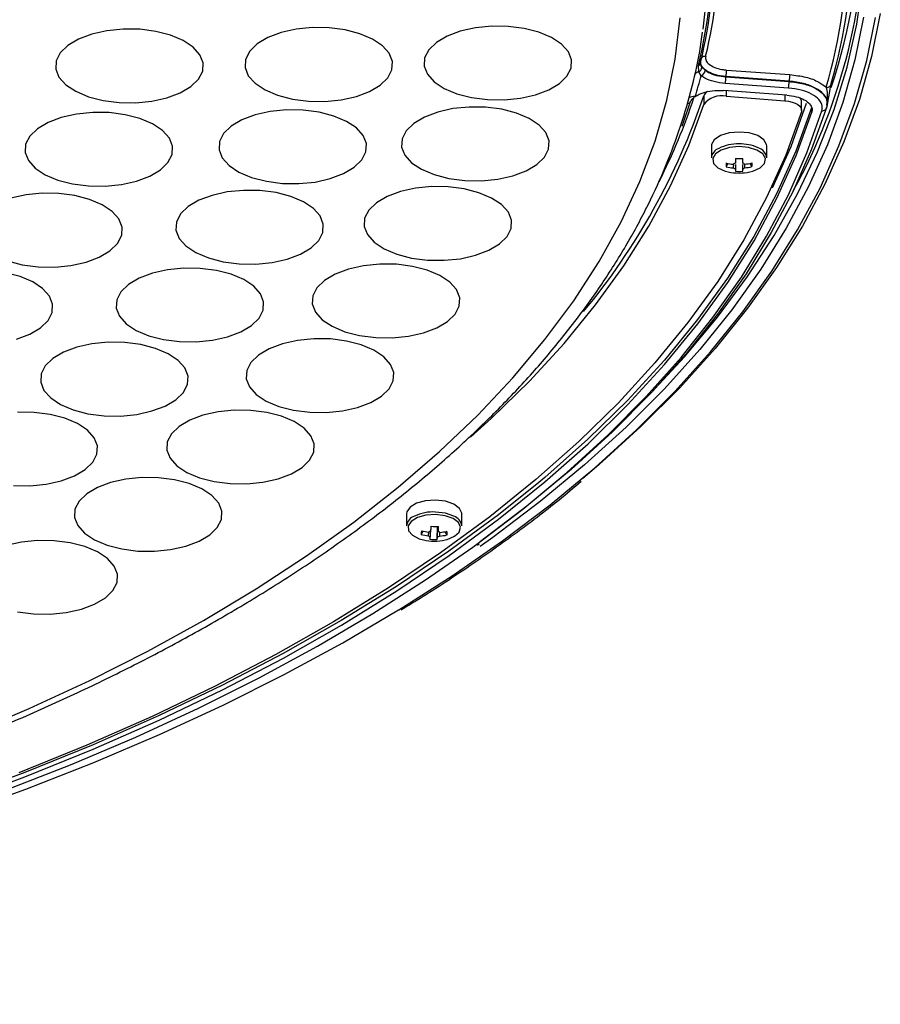
# Model space of a CAD drawing. Extents: x 25 to 439, y 25 to 312.
# Drawn here: x 240 to 257, y 218 to 238 of the extents above; entities that cross this region are included whole.
import ezdxf

# ---------------------------------------------------------------- set-up
doc = ezdxf.new("R2010")
doc.units = 0
doc.header["$LTSCALE"] = 5
doc.layers.get('0').update_dxf_attribs({"linetype": 'CONTINUOUS'})

msp = doc.modelspace()

# ---------------------------------------------------------------- linework, layer by layer
for p, q in [((253.485, 237.398), (253.487, 237.411)), ((253.443, 237.357), (253.443, 237.358)), ((253.448, 237.226), (253.443, 237.357)), ((253.497, 237.149), (253.448, 237.226)), ((253.508, 237.319), (253.581, 237.258)), ((254.013, 237.264), (255.293, 237.171)), ((255.264, 236.899), (253.984, 236.992)), ((253.999, 237.131), (253.998, 237.125)), ((253.998, 237.125), (255.278, 237.032)), ((255.278, 237.038), (253.999, 237.131)), ((255.278, 237.032), (255.278, 237.038)), ((255.229, 236.756), (253.947, 236.848)), ((254.004, 236.844), (254.004, 236.733)), ((253.269, 236.599), (253.104, 236.121)), ((253.549, 236.74), (253.549, 236.567)), ((254.004, 236.733), (255.19, 236.644)), ((255.19, 236.758), (255.19, 236.644)), ((255.531, 236.446), (255.531, 236.619)), ((256.043, 236.586), (256.038, 236.52)), ((253.704, 235.73), (253.704, 235.488)), ((254.824, 235.488), (254.824, 235.73)), ((254.19, 235.477), (254.19, 235.379)), ((254.338, 235.379), (254.338, 235.477)), ((254.003, 235.31), (254.041, 235.376)), ((254.19, 235.266), (254.19, 235.216)), ((254.338, 235.216), (254.338, 235.266)), ((254.526, 235.31), (254.488, 235.376)), ((252.52, 230.771), (252.563, 230.815)), ((247.538, 228.286), (247.538, 228.044)), ((248.658, 228.044), (248.658, 228.286)), ((248.158, 227.77), (248.164, 228.031)), ((247.833, 227.872), (247.872, 227.939)), ((248.355, 227.859), (248.318, 227.925)), ((248.971, 227.652), (249.007, 227.678))]:
    msp.add_line(p, q)
at = {"flags": 128}
for points in [[(252.563, 230.815), (253.159, 231.462), (253.831, 232.268), (254.438, 233.086), (254.977, 233.916), (255.449, 234.757), (255.852, 235.606), (256.186, 236.463), (256.45, 237.325), (256.644, 238.193), (256.768, 239.063)], [(257.122, 238.41), (256.946, 237.538), (256.7, 236.671), (256.384, 235.809), (255.999, 234.954), (255.545, 234.108), (255.024, 233.272), (254.436, 232.446), (253.782, 231.634), (253.063, 230.835), (252.28, 230.051), (251.435, 229.284), (251.099, 228.998)], [(238.634, 223.81), (239.905, 224.352), (241.129, 224.92), (242.304, 225.513), (243.427, 226.131), (244.497, 226.773), (245.511, 227.436), (246.468, 228.12), (247.366, 228.824), (248.204, 229.547), (248.979, 230.286), (249.691, 231.041), (250.338, 231.811), (250.92, 232.594), (251.434, 233.388), (251.881, 234.193), (252.258, 235.006), (252.567, 235.827), (252.805, 236.653), (252.973, 237.484), (253.071, 238.318)], [(247.377, 226.343), (247.38, 226.345), (248.458, 227.033), (249.48, 227.742), (250.444, 228.471), (251.348, 229.219), (252.191, 229.985), (252.972, 230.767), (253.69, 231.564), (254.343, 232.374), (254.929, 233.198), (255.449, 234.032), (255.902, 234.877), (256.286, 235.729), (256.601, 236.589), (256.847, 237.454), (257.022, 238.324)], [(256.783, 238.334), (256.609, 237.469), (256.364, 236.608), (256.051, 235.753), (255.669, 234.905), (255.219, 234.066), (254.702, 233.236), (254.118, 232.417), (253.469, 231.611), (252.756, 230.818), (251.979, 230.04), (251.14, 229.279), (250.241, 228.535), (249.282, 227.81), (249.026, 227.626)], [(241.1, 236.725), (241.397, 236.648), (241.722, 236.606), (242.057, 236.601), (242.385, 236.634), (242.691, 236.702), (242.959, 236.803), (243.175, 236.931), (243.329, 237.08), (243.413, 237.242), (243.422, 237.409), (243.357, 237.574), (243.22, 237.727), (243.018, 237.861), (242.762, 237.969), (242.465, 238.046), (242.14, 238.087), (241.805, 238.092), (241.477, 238.059), (241.171, 237.991), (240.903, 237.89), (240.687, 237.762), (240.533, 237.613), (240.449, 237.451), (240.44, 237.284), (240.505, 237.119), (240.642, 236.966), (240.844, 236.833), (241.1, 236.725)], [(244.93, 236.753), (245.228, 236.676), (245.553, 236.634), (245.887, 236.63), (246.216, 236.662), (246.522, 236.731), (246.79, 236.831), (247.006, 236.959), (247.16, 237.108), (247.243, 237.271), (247.253, 237.438), (247.187, 237.602), (247.051, 237.755), (246.849, 237.889), (246.593, 237.997), (246.295, 238.074), (245.971, 238.116), (245.636, 238.121), (245.307, 238.088), (245.001, 238.02), (244.734, 237.919), (244.518, 237.791), (244.364, 237.642), (244.28, 237.48), (244.271, 237.312), (244.336, 237.148), (244.473, 236.995), (244.674, 236.861), (244.93, 236.753)], [(248.554, 236.784), (248.852, 236.707), (249.176, 236.666), (249.511, 236.661), (249.84, 236.693), (250.146, 236.762), (250.413, 236.863), (250.63, 236.991), (250.783, 237.14), (250.867, 237.302), (250.876, 237.469), (250.811, 237.634), (250.674, 237.786), (250.473, 237.92), (250.217, 238.028), (249.919, 238.105), (249.595, 238.147), (249.26, 238.152), (248.931, 238.119), (248.625, 238.051), (248.357, 237.95), (248.141, 237.822), (247.987, 237.673), (247.904, 237.511), (247.894, 237.343), (247.96, 237.179), (248.097, 237.026), (248.298, 236.892), (248.554, 236.784)], [(254.941, 234.883), (255.316, 235.719), (255.632, 236.591)], [(255.19, 236.644), (255.267, 236.634), (255.338, 236.617), (255.401, 236.594), (255.454, 236.564), (255.494, 236.53), (255.52, 236.493), (255.531, 236.454), (255.526, 236.415)], [(238.391, 222.438), (239.818, 222.968), (241.199, 223.527), (242.532, 224.115), (243.815, 224.73), (245.045, 225.371), (246.221, 226.038), (247.34, 226.729), (248.4, 227.442), (249.399, 228.177), (250.336, 228.932), (251.21, 229.706), (252.017, 230.498), (252.758, 231.305), (253.431, 232.128), (254.034, 232.964), (254.567, 233.812), (255.029, 234.67), (255.418, 235.537), (255.735, 236.412)], [(255.526, 236.415), (255.21, 235.545), (254.822, 234.683), (254.362, 233.83), (253.832, 232.988), (253.231, 232.157), (252.562, 231.339), (251.825, 230.536), (251.021, 229.749), (250.153, 228.98), (249.221, 228.229), (248.227, 227.499), (247.173, 226.79), (246.06, 226.103), (244.892, 225.441), (243.669, 224.803), (242.393, 224.192), (241.068, 223.607), (239.695, 223.051)], [(240.482, 235.039), (240.78, 234.962), (241.104, 234.92), (241.439, 234.916), (241.768, 234.948), (242.074, 235.017), (242.341, 235.117), (242.558, 235.245), (242.711, 235.394), (242.795, 235.557), (242.804, 235.724), (242.739, 235.888), (242.602, 236.041), (242.401, 236.175), (242.145, 236.283), (241.847, 236.36), (241.523, 236.402), (241.188, 236.407), (240.859, 236.374), (240.553, 236.306), (240.285, 236.205), (240.069, 236.077), (239.915, 235.928), (239.832, 235.766), (239.822, 235.598), (239.888, 235.434), (240.024, 235.281), (240.226, 235.147), (240.482, 235.039)], [(244.403, 235.09), (244.701, 235.013), (245.026, 234.971), (245.361, 234.966), (245.689, 234.999), (245.995, 235.067), (246.263, 235.168), (246.479, 235.296), (246.633, 235.445), (246.716, 235.607), (246.726, 235.775), (246.66, 235.939), (246.524, 236.092), (246.322, 236.226), (246.066, 236.334), (245.768, 236.411), (245.444, 236.453), (245.109, 236.457), (244.78, 236.425), (244.475, 236.356), (244.207, 236.255), (243.991, 236.127), (243.837, 235.979), (243.753, 235.816), (243.744, 235.649), (243.809, 235.485), (243.946, 235.332), (244.147, 235.198), (244.403, 235.09)], [(248.097, 235.148), (248.395, 235.071), (248.72, 235.029), (249.055, 235.024), (249.383, 235.057), (249.689, 235.125), (249.957, 235.226), (250.173, 235.354), (250.327, 235.503), (250.41, 235.665), (250.42, 235.833), (250.354, 235.997), (250.218, 236.15), (250.016, 236.284), (249.76, 236.392), (249.462, 236.469), (249.138, 236.511), (248.803, 236.515), (248.474, 236.483), (248.169, 236.414), (247.901, 236.313), (247.685, 236.185), (247.531, 236.037), (247.447, 235.874), (247.438, 235.707), (247.503, 235.543), (247.64, 235.39), (247.841, 235.256), (248.097, 235.148)], [(248.834, 229.837), (249.257, 230.22), (250.022, 230.97), (250.725, 231.734), (251.362, 232.513), (251.934, 233.304), (252.44, 234.106), (252.878, 234.919), (253.248, 235.739), (253.549, 236.567)], [(248.88, 227.616), (248.935, 227.656), (249.889, 228.38), (250.783, 229.123), (251.616, 229.883), (252.386, 230.66), (253.093, 231.451), (253.735, 232.257), (254.311, 233.074), (254.821, 233.903), (255.262, 234.741), (255.635, 235.588), (255.939, 236.441)], [(256.038, 236.52), (255.733, 235.664), (255.359, 234.816), (254.917, 233.976), (254.406, 233.145), (253.829, 232.326), (253.185, 231.518), (252.477, 230.725), (251.704, 229.947), (250.869, 229.185), (249.973, 228.44), (249.037, 227.728)], [(255.73, 236.5), (255.414, 235.625), (255.024, 234.759), (254.563, 233.9), (254.03, 233.053), (253.427, 232.217), (252.754, 231.395), (252.013, 230.587), (251.206, 229.796), (250.333, 229.022), (250.214, 228.922)], [(255.735, 236.412), (255.731, 236.479), (255.73, 236.5)], [(254.264, 236.01), (254.062, 235.991), (253.887, 235.937), (253.763, 235.855), (253.707, 235.756), (253.704, 235.73)], [(254.824, 235.73), (254.822, 235.756), (254.766, 235.855), (254.642, 235.937), (254.467, 235.991), (254.264, 236.01)], [(254.264, 235.716), (254.071, 235.698), (253.904, 235.646), (253.786, 235.568), (253.732, 235.473), (253.75, 235.375), (253.838, 235.287), (253.983, 235.221), (254.045, 235.205)], [(254.484, 235.205), (254.546, 235.221), (254.691, 235.287), (254.779, 235.375), (254.797, 235.473), (254.743, 235.568), (254.625, 235.646), (254.458, 235.698), (254.264, 235.716)], [(243.532, 233.463), (243.829, 233.386), (244.154, 233.344), (244.489, 233.339), (244.817, 233.372), (245.123, 233.441), (245.391, 233.541), (245.607, 233.669), (245.761, 233.818), (245.845, 233.98), (245.854, 234.148), (245.789, 234.312), (245.652, 234.465), (245.45, 234.599), (245.194, 234.707), (244.897, 234.784), (244.572, 234.826), (244.237, 234.83), (243.909, 234.798), (243.603, 234.729), (243.335, 234.629), (243.119, 234.501), (242.965, 234.352), (242.881, 234.19), (242.872, 234.022), (242.937, 233.858), (243.074, 233.705), (243.276, 233.571), (243.532, 233.463)], [(247.341, 233.539), (247.638, 233.462), (247.963, 233.42), (248.298, 233.416), (248.627, 233.448), (248.932, 233.517), (249.2, 233.618), (249.416, 233.746), (249.57, 233.894), (249.654, 234.057), (249.663, 234.224), (249.598, 234.388), (249.461, 234.541), (249.259, 234.675), (249.003, 234.783), (248.706, 234.86), (248.381, 234.902), (248.046, 234.907), (247.718, 234.874), (247.412, 234.806), (247.144, 234.705), (246.928, 234.577), (246.774, 234.428), (246.69, 234.266), (246.681, 234.098), (246.746, 233.934), (246.883, 233.781), (247.085, 233.647), (247.341, 233.539)], [(239.462, 233.403), (239.76, 233.326), (240.085, 233.284), (240.42, 233.28), (240.748, 233.312), (241.054, 233.381), (241.322, 233.482), (241.538, 233.61), (241.692, 233.758), (241.775, 233.921), (241.785, 234.088), (241.719, 234.252), (241.583, 234.405), (241.381, 234.539), (241.125, 234.647), (240.827, 234.724), (240.503, 234.766), (240.168, 234.771), (239.839, 234.738), (239.534, 234.67)], [(242.325, 231.891), (242.622, 231.814), (242.947, 231.772), (243.282, 231.767), (243.61, 231.8), (243.916, 231.868), (244.184, 231.969), (244.4, 232.097), (244.554, 232.246), (244.638, 232.408), (244.647, 232.576), (244.582, 232.74), (244.445, 232.893), (244.243, 233.027), (243.987, 233.135), (243.69, 233.212), (243.365, 233.253), (243.03, 233.258), (242.701, 233.225), (242.396, 233.157), (242.128, 233.056), (241.912, 232.928), (241.758, 232.779), (241.674, 232.617), (241.665, 232.45), (241.73, 232.285), (241.867, 232.133), (242.069, 231.999), (242.325, 231.891)], [(246.291, 231.972), (246.588, 231.895), (246.913, 231.854), (247.248, 231.849), (247.576, 231.882), (247.882, 231.95), (248.15, 232.051), (248.366, 232.179), (248.52, 232.328), (248.604, 232.49), (248.613, 232.657), (248.548, 232.822), (248.411, 232.975), (248.209, 233.108), (247.953, 233.217), (247.655, 233.293), (247.331, 233.335), (246.996, 233.34), (246.667, 233.307), (246.362, 233.239), (246.094, 233.138), (245.878, 233.01), (245.724, 232.861), (245.64, 232.699), (245.631, 232.532), (245.696, 232.367), (245.833, 232.214), (246.035, 232.08), (246.291, 231.972)], [(239.648, 231.818), (239.915, 231.919), (240.131, 232.047), (240.285, 232.196), (240.369, 232.358), (240.378, 232.525), (240.313, 232.69), (240.176, 232.843), (239.975, 232.977), (239.719, 233.085), (239.421, 233.162)], [(244.956, 230.461), (245.253, 230.384), (245.578, 230.342), (245.913, 230.337), (246.241, 230.37), (246.547, 230.438), (246.815, 230.539), (247.031, 230.667), (247.185, 230.816), (247.269, 230.978), (247.278, 231.146), (247.213, 231.31), (247.076, 231.463), (246.874, 231.597), (246.618, 231.705), (246.321, 231.782), (245.996, 231.824), (245.661, 231.828), (245.333, 231.796), (245.027, 231.727), (244.759, 231.626), (244.543, 231.498), (244.389, 231.35), (244.305, 231.187), (244.296, 231.02), (244.361, 230.856), (244.498, 230.703), (244.7, 230.569), (244.956, 230.461)], [(240.795, 230.39), (241.093, 230.313), (241.418, 230.271), (241.752, 230.266), (242.081, 230.299), (242.387, 230.368), (242.655, 230.468), (242.871, 230.596), (243.025, 230.745), (243.108, 230.907), (243.118, 231.075), (243.052, 231.239), (242.916, 231.392), (242.714, 231.526), (242.458, 231.634), (242.16, 231.711), (241.836, 231.753), (241.501, 231.758), (241.172, 231.725), (240.866, 231.656), (240.599, 231.556), (240.383, 231.428), (240.229, 231.279), (240.145, 231.117), (240.136, 230.949), (240.201, 230.785), (240.338, 230.632), (240.539, 230.498), (240.795, 230.39)], [(239.583, 228.859), (239.918, 228.854), (240.247, 228.887), (240.552, 228.955), (240.82, 229.056), (241.036, 229.184), (241.19, 229.333), (241.274, 229.495), (241.283, 229.662), (241.218, 229.827), (241.081, 229.98), (240.88, 230.114), (240.624, 230.222), (240.326, 230.299), (240.001, 230.34), (239.666, 230.345)], [(243.347, 229.017), (243.645, 228.94), (243.97, 228.898), (244.305, 228.894), (244.633, 228.926), (244.939, 228.995), (245.207, 229.095), (245.423, 229.223), (245.577, 229.372), (245.66, 229.535), (245.67, 229.702), (245.604, 229.866), (245.468, 230.019), (245.266, 230.153), (245.01, 230.261), (244.712, 230.338), (244.388, 230.38), (244.053, 230.385), (243.724, 230.352), (243.419, 230.284), (243.151, 230.183), (242.935, 230.055), (242.781, 229.906), (242.697, 229.744), (242.688, 229.576), (242.753, 229.412), (242.89, 229.259), (243.091, 229.125), (243.347, 229.017)], [(241.48, 227.654), (241.777, 227.577), (242.102, 227.535), (242.437, 227.53), (242.765, 227.563), (243.071, 227.631), (243.339, 227.732), (243.555, 227.86), (243.709, 228.009), (243.793, 228.171), (243.802, 228.339), (243.737, 228.503), (243.6, 228.656), (243.398, 228.79), (243.142, 228.898), (242.845, 228.975), (242.52, 229.017), (242.185, 229.021), (241.857, 228.989), (241.551, 228.92), (241.283, 228.82), (241.067, 228.692), (240.913, 228.543), (240.829, 228.38), (240.82, 228.213), (240.885, 228.049), (241.022, 227.896), (241.224, 227.762), (241.48, 227.654)], [(250.214, 228.922), (249.396, 228.267), (248.396, 227.532), (247.336, 226.819), (246.218, 226.129), (245.042, 225.462), (243.812, 224.821), (242.53, 224.206), (241.197, 223.618), (239.816, 223.059), (238.39, 222.529), (236.921, 222.029), (235.411, 221.561), (233.863, 221.124), (232.28, 220.72), (230.665, 220.35), (229.02, 220.014), (227.349, 219.712), (225.653, 219.446), (223.937, 219.215), (222.203, 219.02), (222.009, 219.001)], [(248.126, 228.566), (247.922, 228.552), (247.742, 228.502), (247.61, 228.423), (247.543, 228.326), (247.538, 228.286)], [(248.658, 228.286), (248.657, 228.298), (248.611, 228.398), (248.495, 228.483), (248.326, 228.542), (248.126, 228.566)], [(248.125, 228.272), (247.93, 228.259), (247.758, 228.211), (247.632, 228.136), (247.568, 228.043), (247.576, 227.945), (247.655, 227.854), (247.793, 227.785), (247.878, 227.761)], [(248.317, 227.761), (248.356, 227.77), (248.508, 227.833), (248.604, 227.918), (248.632, 228.016), (248.588, 228.112), (248.478, 228.193), (248.316, 228.249), (248.125, 228.272)], [(248.495, 228.241), (248.326, 228.3), (248.126, 228.324)], [(239.666, 226.306), (239.991, 226.264), (240.326, 226.259), (240.654, 226.292), (240.96, 226.36), (241.228, 226.461), (241.444, 226.589), (241.598, 226.738), (241.681, 226.9), (241.691, 227.067), (241.625, 227.232), (241.489, 227.385), (241.287, 227.519), (241.031, 227.627), (240.733, 227.704), (240.409, 227.745), (240.074, 227.75), (239.745, 227.717), (239.439, 227.649)], [(220.393, 218.668), (222.1, 218.82), (223.793, 219.006), (225.47, 219.227), (227.127, 219.482), (228.762, 219.77), (230.372, 220.091), (231.955, 220.444), (233.509, 220.83), (235.029, 221.246), (236.515, 221.693), (237.962, 222.17), (239.37, 222.676), (240.736, 223.21), (242.058, 223.771), (243.332, 224.358), (244.558, 224.971), (245.733, 225.609), (246.856, 226.269), (247.924, 226.952), (248.88, 227.616)], [(213.758, 218.368), (215.506, 218.385), (217.251, 218.438), (218.99, 218.526), (220.721, 218.649), (222.44, 218.806), (224.146, 218.998), (225.834, 219.225), (227.503, 219.485), (229.15, 219.778), (230.771, 220.104), (232.365, 220.463), (233.929, 220.854), (235.461, 221.275), (236.957, 221.727), (238.415, 222.209), (239.833, 222.72), (241.209, 223.259), (242.541, 223.826), (243.826, 224.418), (245.062, 225.036), (246.247, 225.679), (247.377, 226.343)]]:
    msp.add_lwpolyline(points, dxfattribs=at)
for centre, radius, start, end in [((245.659, 240.453), 11.052, 341.3184, 19.9666), ((245.67, 240.018), 10.887, 343.8684, 16.1316), ((245.595, 239.932), 10.862, 343.8683, 16.1317), ((243.644, 239.809), 10.128, 346.3792, 13.6208), ((243.72, 239.932), 10.154, 346.3832, 13.6168), ((243.611, 239.74), 10.117, 346.379, 13.621), ((243.618, 239.516), 10.02, 351.8046, 8.5541), ((245.187, 240.446), 11.626, 331.1264, 1.2255), ((253.409, 237.429), 0.0789, 295.5991, 356.7476), ((253.408, 237.429), 0.08, 295.8449, 347.3411), ((253.58, 237.443), 0.0986, 85.1621, 137.2987), ((253.493, 237.049), 0.182, 104.3646, 136.0037), ((253.402, 237.322), 0.106, 295.4914, 358.5348), ((253.454, 237.268), 0.127, 289.6826, 355.3607), ((254.595, 237.134), 0.596, 167.4042, 180.2904), ((242.926, 239.927), 10.93, 342.9885, 345.2751), ((253.402, 237.122), 0.596, 347.4042, 0.2904), ((254.682, 237.029), 0.596, 347.4042, 0.2904), ((255.875, 237.041), 0.596, 167.4042, 180.2904), ((256.042, 236.999), 0.0861, 261.2707, 356.2864), ((253.721, 236.671), 0.185, 120.5887, 157.9637), ((240.561, 241.118), 13.707, 320.3779, 341.374), ((241.883, 240.474), 12.072, 333.0943, 341.8066), ((253.31, 236.417), 0.187, 102.7117, 122.3344), ((253.359, 236.529), 0.201, 84.6806, 124.157), ((253.907, 236.293), 0.45, 77.5767, 142.5803), ((255.412, 236.617), 0.119, 1.2479, 44.2125), ((255.953, 236.525), 0.0853, 260.7858, 356.3954), ((253.929, 235.465), 0.226, 109.8904, 174.2351), ((254.234, 234.922), 0.847, 87.9522, 116.8137), ((254.291, 234.897), 0.872, 65.7665, 91.7544), ((254.588, 235.462), 0.237, 6.2969, 75.2503), ((254.264, 237.251), 1.775, 267.6105, 272.3895), ((254.549, 235.347), 0.547, 176.1246, 183.8754), ((254.263, 236.489), 1.136, 256.7845, 264.3742), ((254.263, 236.415), 1.136, 256.7845, 264.3742), ((254.264, 236.18), 1, 257.3265, 282.6735), ((254.229, 235.252), 0.132, 107.0997, 126.0304), ((254.229, 235.392), 0.132, 233.9696, 252.9003), ((254.264, 236.196), 0.982, 265.6801, 274.3199), ((254.299, 235.252), 0.132, 53.9766, 72.8968), ((254.299, 235.392), 0.132, 287.1032, 306.0234), ((254.266, 236.49), 1.136, 275.626, 283.2152), ((254.266, 236.416), 1.136, 275.626, 283.2152), ((253.979, 235.347), 0.548, 356.1277, 3.8723), ((247.774, 228.015), 0.238, 108.2432, 172.9003), ((248.076, 227.44), 0.886, 86.7789, 115.1731), ((248.406, 228.002), 0.255, 9.468, 69.5283), ((241.618, 228.474), 6.434, 355.2085, 356.0897), ((248.156, 229.804), 1.773, 266.1581, 270.9389), ((241.766, 228.47), 6.434, 355.2085, 356.0897), ((248.504, 227.842), 0.672, 171.043, 177.3842), ((248.123, 228.984), 1.148, 255.3951, 262.926), ((248.13, 229.057), 1.148, 255.3946, 262.927), ((248.057, 227.938), 0.121, 230.968, 251.1134), ((248.068, 227.797), 0.145, 105.3918, 123.2321), ((247.202, 227.922), 0.822, 349.625, 353.1114), ((247.354, 227.918), 0.818, 349.6135, 353.1165), ((248.127, 227.959), 0.145, 285.3936, 303.2285), ((248.138, 227.819), 0.121, 50.9667, 71.1108), ((248.125, 228.956), 1.12, 274.1864, 281.8418), ((248.132, 229.03), 1.12, 274.1862, 281.8417), ((247.89, 227.944), 0.472, 349.698, 358.7246), ((248.098, 228.736), 1, 257.3265, 282.6735), ((248.109, 228.75), 0.981, 264.2246, 272.8717)]:
    msp.add_arc(centre, radius, start, end)
for points, knots in [([(173.995, 238.012), (174.017, 237.851), (174.078, 237.421), (174.246, 236.725), (174.493, 235.926), (174.805, 235.133), (175.178, 234.347), (175.614, 233.568), (176.11, 232.799), (176.666, 232.041), (177.283, 231.294), (177.957, 230.561), (178.689, 229.843), (179.477, 229.14), (180.32, 228.455), (181.216, 227.787), (182.163, 227.139), (183.161, 226.511), (184.207, 225.904), (185.299, 225.319), (186.437, 224.757), (187.617, 224.219), (188.839, 223.706), (190.1, 223.217), (191.398, 222.755), (192.731, 222.319), (194.097, 221.911), (195.494, 221.53), (196.92, 221.178), (198.372, 220.855), (199.848, 220.561), (201.346, 220.298), (202.864, 220.064), (204.399, 219.861), (205.948, 219.689), (207.51, 219.549), (209.082, 219.439), (210.66, 219.361), (212.244, 219.315), (213.83, 219.301), (215.416, 219.318), (217, 219.367), (218.578, 219.448), (220.149, 219.56), (221.709, 219.704), (223.257, 219.878), (224.791, 220.084), (226.306, 220.32), (227.802, 220.587), (229.277, 220.883), (230.726, 221.209), (232.149, 221.563), (233.543, 221.946), (234.906, 222.357), (236.236, 222.795), (237.531, 223.26), (238.788, 223.75), (240.006, 224.266), (241.182, 224.806), (242.316, 225.37), (243.404, 225.957), (244.446, 226.566), (245.44, 227.196), (246.383, 227.846), (247.275, 228.516), (248.114, 229.204), (248.898, 229.91), (249.626, 230.631), (250.297, 231.368), (250.91, 232.118), (251.462, 232.881), (251.954, 233.655), (252.385, 234.439), (252.753, 235.231), (253.059, 236.029), (253.298, 236.833), (253.454, 237.5), (253.507, 237.901), (253.524, 238.031)], [0, 0, 0, 0, 0.007817, 0.020912, 0.034028, 0.047173, 0.060352, 0.073564, 0.08681, 0.100086, 0.113388, 0.126712, 0.140052, 0.153406, 0.166768, 0.180136, 0.193507, 0.206878, 0.220249, 0.233618, 0.246984, 0.260347, 0.273708, 0.287064, 0.300418, 0.313769, 0.327116, 0.340461, 0.353803, 0.367142, 0.380479, 0.393815, 0.407148, 0.42048, 0.433811, 0.447141, 0.46047, 0.473798, 0.487125, 0.500453, 0.51378, 0.527107, 0.540435, 0.553763, 0.567092, 0.580422, 0.593753, 0.607086, 0.620419, 0.633755, 0.647093, 0.660433, 0.673776, 0.687121, 0.700469, 0.713821, 0.727175, 0.740534, 0.753896, 0.767261, 0.780631, 0.794003, 0.807379, 0.820756, 0.834135, 0.847514, 0.860889, 0.87426, 0.887621, 0.900969, 0.914301, 0.92761, 0.940891, 0.954142, 0.967358, 0.980539, 0.993686, 1, 1, 1, 1]), ([(253.484, 237.398), (253.484, 237.397), (253.479, 237.366), (253.494, 237.342), (253.508, 237.319)], [0, 0, 0, 0, 0.046737, 1, 1, 1, 1]), ([(253.999, 237.131), (253.96, 237.135), (253.856, 237.147), (253.701, 237.191), (253.567, 237.268), (253.492, 237.354), (253.49, 237.411), (253.489, 237.435)], [0, 0, 0, 0, 0.136172, 0.368623, 0.601149, 0.833815, 1, 1, 1, 1]), ([(253.589, 237.541), (253.587, 237.513), (253.585, 237.457), (253.653, 237.377), (253.765, 237.313), (253.894, 237.276), (253.981, 237.268), (254.013, 237.264)], [0, 0, 0, 0, 0.218155, 0.436317, 0.654337, 0.872305, 1, 1, 1, 1]), ([(253.581, 237.258), (253.602, 237.244), (253.662, 237.202), (253.802, 237.149), (253.933, 237.133), (253.998, 237.125)], [0, 0, 0, 0, 0.210088, 0.605029, 1, 1, 1, 1]), ([(253.984, 236.992), (253.908, 237.002), (253.754, 237.021), (253.592, 237.083), (253.521, 237.132), (253.497, 237.149)], [0, 0, 0, 0, 0.394941, 0.789898, 1, 1, 1, 1]), ([(256.044, 236.592), (256.045, 236.603), (256.053, 236.665), (255.985, 236.777), (255.82, 236.905), (255.574, 237.002), (255.377, 237.026), (255.278, 237.038)], [0, 0, 0, 0, 0.051652, 0.288887, 0.525976, 0.762991, 1, 1, 1, 1]), ([(255.278, 237.032), (255.377, 237.02), (255.574, 236.996), (255.819, 236.9), (255.985, 236.773), (256.053, 236.661), (256.045, 236.599), (256.043, 236.586)], [0, 0, 0, 0, 0.23503, 0.470052, 0.705128, 0.94033, 1, 1, 1, 1]), ([(255.293, 237.171), (255.402, 237.158), (255.621, 237.131), (255.875, 237.033), (255.983, 236.95), (256.029, 236.914)], [0, 0, 0, 0, 0.361496, 0.722986, 1, 1, 1, 1]), ([(256.128, 236.993), (256.116, 236.942), (256.086, 236.813), (256.056, 236.627), (256.038, 236.521), (256.038, 236.52)], [0, 0, 0, 0, 0.397386, 0.99602, 1, 1, 1, 1]), ([(253.377, 236.729), (253.403, 236.744), (253.472, 236.786), (253.623, 236.833), (253.797, 236.855), (253.906, 236.85), (253.947, 236.848)], [0, 0, 0, 0, 0.186105, 0.497357, 0.808533, 1, 1, 1, 1]), ([(255.939, 236.441), (255.945, 236.472), (255.958, 236.548), (255.894, 236.668), (255.744, 236.781), (255.527, 236.867), (255.352, 236.888), (255.264, 236.899)], [0, 0, 0, 0, 0.148158, 0.361238, 0.574196, 0.787096, 1, 1, 1, 1]), ([(256.04, 236.554), (256.05, 236.631), (256.066, 236.763), (256.04, 236.87), (256.029, 236.914)], [0, 0, 0, 0, 0.591292, 1, 1, 1, 1]), ([(253.269, 236.599), (253.285, 236.632), (253.309, 236.678), (253.362, 236.718), (253.377, 236.729)], [0, 0, 0, 0, 0.711273, 1, 1, 1, 1]), ([(255.229, 236.756), (255.294, 236.747), (255.426, 236.731), (255.589, 236.667), (255.701, 236.582), (255.749, 236.492), (255.739, 236.435), (255.735, 236.412)], [0, 0, 0, 0, 0.212848, 0.425703, 0.638412, 0.851056, 1, 1, 1, 1]), ([(256.045, 236.592), (256.047, 236.586), (256.051, 236.574), (256.044, 236.561), (256.041, 236.555)], [0, 0, 0, 0, 0.477255, 1, 1, 1, 1]), ([(254.151, 235.285), (254.153, 235.297), (254.155, 235.323), (254.158, 235.349), (254.159, 235.363)], [0, 0, 0, 0, 0.441702, 1, 1, 1, 1]), ([(254.19, 235.354), (254.19, 235.336), (254.19, 235.307), (254.19, 235.278), (254.19, 235.266)], [0, 0, 0, 0, 0.589207, 1, 1, 1, 1]), ([(254.338, 235.266), (254.338, 235.278), (254.338, 235.307), (254.338, 235.336), (254.338, 235.354)], [0, 0, 0, 0, 0.410793, 1, 1, 1, 1]), ([(254.37, 235.362), (254.371, 235.348), (254.374, 235.322), (254.376, 235.297), (254.377, 235.285)], [0, 0, 0, 0, 0.549267, 1, 1, 1, 1]), ([(247.426, 226.347), (247.533, 226.411), (247.994, 226.688), (248.762, 227.196), (249.723, 227.874), (250.493, 228.458), (250.923, 228.821), (251.071, 228.946)], [0, 0, 0, 0, 0.078775, 0.340176, 0.601584, 0.862995, 1, 1, 1, 1]), ([(248.166, 227.82), (248.166, 227.832), (248.166, 227.903), (248.167, 227.973), (248.167, 228.032)], [0, 0, 0, 0, 0.170759, 1, 1, 1, 1]), ([(248.177, 228.032), (248.177, 228.01), (248.177, 227.977), (248.177, 227.944), (248.177, 227.933)], [0, 0, 0, 0, 0.668778, 1, 1, 1, 1]), ([(247.981, 227.844), (247.982, 227.856), (247.985, 227.88), (247.987, 227.905), (247.989, 227.919)], [0, 0, 0, 0, 0.461576, 1, 1, 1, 1]), ([(248.019, 227.932), (248.018, 227.908), (248.018, 227.872), (248.018, 227.836), (248.018, 227.824)], [0, 0, 0, 0, 0.664772, 1, 1, 1, 1]), ([(248.199, 227.918), (248.2, 227.903), (248.203, 227.876), (248.206, 227.85), (248.207, 227.838)], [0, 0, 0, 0, 0.563668, 1, 1, 1, 1])]:
    msp.add_open_spline(points, degree=3, knots=knots)

doc.saveas('drawing.dxf')
